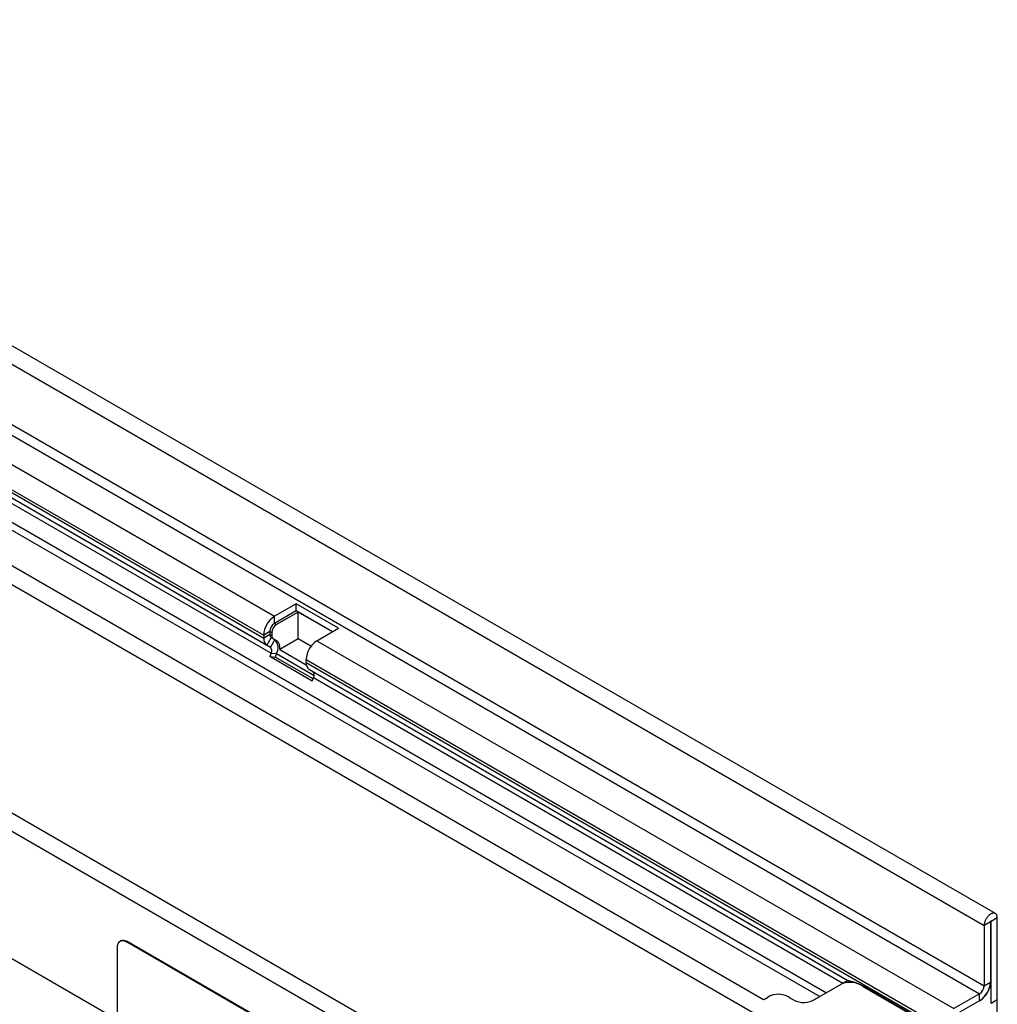
# Model space of a CAD drawing. Units: millimetres. Extents: x 75 to 2100, y 0 to 1460.
# Drawn here: x 618 to 841, y 492 to 717 of the extents above; entities that cross this region are included whole.
import ezdxf

# ---------------------------------------------------------------- set-up
doc = ezdxf.new("R2010")
doc.units = ezdxf.units.MM
doc.header["$LTSCALE"] = 5
doc.layers.get('0').update_dxf_attribs({"color": 1})
doc.layers.add('132453', color=7, linetype='Continuous')

# ---------------------------------------------------------------- blocks, each defined once
blk = doc.blocks.new('1038136-M_003_ISO_view')
for p, q in [((353.71, -204.17), (0.16, -0.07)), ((-2.41, -2.77), (351.15, -206.88)), ((-2.41, -16.55), (351.15, -220.66)), ((-3.47, -18.39), (350.08, -222.49)), ((-9.3, -21.76), (189.11, -136.3)), ((-11.78, -26.05), (186.64, -140.59)), ((-11.78, -26.72), (186.64, -141.26)), ((11.28, -41.22), (187.36, -142.87)), ((13.04, -42.23), (188.16, -143.33)), ((14.49, -44.35), (188.33, -144.71)), ((15.49, -49.24), (315.17, -222.24)), ((16.4, -51.57), (313.6, -223.15)), ((261.26, -257.54), (-92.3, -53.44)), ((258.69, -260.25), (-94.86, -56.15)), ((29.25, -67.08), (300.75, -223.81)), ((29.25, -67.08), (300.75, -223.81)), ((71.31, -95.65), (341.78, -251.79)), ((153.19, -228.43), (-64.23, -102.92)), ((153.19, -228.43), (-64.23, -102.92)), ((194.06, -133.44), (189.11, -136.3)), ((203.75, -139.04), (194.06, -133.44)), ((194.06, -135.08), (194.06, -133.44)), ((194.06, -135.08), (189.11, -137.93)), ((189.11, -137.93), (189.11, -136.3)), ((194.49, -135.32), (189.54, -138.18)), ((202.33, -139.85), (194.06, -135.08)), ((202.33, -139.85), (194.49, -135.32)), ((194.49, -141.45), (194.49, -135.32)), ((189.11, -137.93), (189.54, -138.18)), ((198.8, -141.89), (203.75, -139.04)), ((188.05, -139.77), (186.64, -140.59)), ((188.05, -140.45), (186.64, -141.26)), ((186.64, -140.59), (186.64, -141.26)), ((188.36, -141.13), (187.36, -142.87)), ((188.05, -139.77), (188.05, -140.45)), ((188.05, -139.77), (188.48, -140.02)), ((188.05, -140.45), (188.48, -140.69)), ((189.16, -141.6), (188.16, -143.33)), ((188.36, -141.13), (189.16, -141.6)), ((188.36, -141.13), (188.79, -141.38)), ((188.48, -140.02), (188.48, -140.69)), ((188.79, -141.38), (189.59, -141.84)), ((189.16, -141.6), (189.59, -141.84)), ((194.49, -141.45), (190.29, -143.87)), ((197.44, -143.15), (194.49, -141.45)), ((187.36, -142.87), (188.16, -143.33)), ((190.29, -143.87), (196.37, -147.38)), ((198.8, -141.89), (344.25, -225.86)), ((188.33, -144.71), (188.03, -145.5)), ((197.71, -151.09), (188.03, -145.5)), ((188.03, -145.5), (189.25, -145.61)), ((188.33, -144.71), (189.56, -144.82)), ((189.56, -144.82), (189.25, -145.61)), ((197.9, -150.6), (189.25, -145.61)), ((189.56, -144.82), (198.15, -149.78)), ((196.32, -146.86), (196.32, -146.18)), ((196.32, -146.18), (341.78, -230.15)), ((196.32, -146.86), (341.78, -230.82)), ((197.05, -148.46), (320.17, -219.53)), ((197.85, -148.92), (197.05, -148.46)), ((197.71, -151.09), (198.02, -150.3)), ((197.85, -148.92), (320.01, -219.44)), ((198.02, -150.3), (318.9, -220.09)), ((352.56, -206.06), (351.15, -206.88)), ((352.56, -206.06), (352.56, -219.84)), ((352.65, -205.91), (352.74, -205.96)), ((354.15, -205.14), (352.74, -205.96)), ((352.74, -224.64), (352.74, -205.96)), ((354.15, -223.82), (354.15, -205.14)), ((351.15, -206.88), (351.15, -220.66)), ((153.95, -210.44), (153.81, -210.53)), ((155.45, -210.59), (155.31, -210.67)), ((220.37, -248.23), (155.31, -210.67)), ((220.51, -248.15), (155.45, -210.59)), ((153.19, -211.9), (153.19, -245.38)), ((312.03, -224.06), (318.49, -220.32)), ((320.01, -219.44), (318.49, -220.32)), ((320.01, -219.44), (320.01, -219.44)), ((351.15, -220.66), (352.56, -219.84)), ((323.54, -220.79), (323.49, -220.82)), ((323.49, -220.82), (341.78, -231.37)), ((341.82, -231.35), (323.54, -220.79)), ((350.08, -222.49), (344.25, -225.86)), ((350.08, -224.13), (350.08, -222.49)), ((352.74, -220.96), (352.32, -221.2)), ((352.44, -220.79), (352.74, -220.96)), ((352.74, -224.64), (352.74, -220.96)), ((313.6, -223.15), (312.03, -224.06)), ((350.08, -224.13), (344.25, -227.49)), ((352.74, -224.64), (354.15, -223.82)), ((354.15, -226.6), (354.15, -223.82))]:
    blk.add_line(p, q)
at = {"flags": 128}
for points in [[(354.15, -205.14), (354.15, -205.04), (354.14, -204.94), (354.12, -204.84), (354.11, -204.74), (354.08, -204.66), (354.05, -204.57), (354.01, -204.5), (353.97, -204.42), (353.93, -204.36), (353.87, -204.3), (353.82, -204.25), (353.76, -204.2), (353.69, -204.16), (353.63, -204.13), (353.55, -204.1), (353.48, -204.08), (353.4, -204.07), (353.32, -204.07), (353.23, -204.07), (353.15, -204.08), (353.06, -204.1), (352.97, -204.13), (352.88, -204.16), (352.79, -204.2), (352.69, -204.25), (352.6, -204.3), (352.51, -204.36), (352.42, -204.43), (352.33, -204.5), (352.24, -204.58), (352.15, -204.66), (352.06, -204.75), (351.98, -204.84), (351.9, -204.94), (351.82, -205.04), (351.74, -205.15), (351.67, -205.26), (351.6, -205.37), (351.54, -205.48), (351.48, -205.6), (351.42, -205.71), (351.37, -205.83), (351.32, -205.95), (351.28, -206.07), (351.25, -206.19), (351.22, -206.31), (351.19, -206.43), (351.17, -206.54), (351.16, -206.66), (351.15, -206.77), (351.15, -206.88)], [(352.74, -205.96), (352.73, -205.93), (352.72, -205.91), (352.71, -205.9), (352.69, -205.9), (352.67, -205.9), (352.65, -205.91), (352.62, -205.92), (352.6, -205.95), (352.59, -205.97), (352.57, -206), (352.56, -206.03), (352.56, -206.06)]]:
    blk.add_lwpolyline(points, dxfattribs=at)
for centre, radius, start, end in [((192, -140.83), 5.37, 122.574, 177.426), ((190.35, -139.87), 2.3, 122.5548, 177.4452), ((190.77, -140.12), 2.3, 122.5548, 177.4452), ((188.39, -141.44), 1.76, 174.3796, 234.302), ((188.8, -140.52), 0.757, 174.4649, 234.2167), ((189.23, -140.77), 0.757, 174.4649, 234.2167), ((187.28, -143.46), 2.65, 329.181, 44.735), ((187.37, -144.13), 1.12, 328.7454, 45.1706), ((188.35, -143.41), 2, 346.6196, 51.4878), ((201.69, -146.42), 5.37, 122.574, 177.426), ((198.08, -147.03), 1.76, 174.3796, 234.302), ((197.06, -149.72), 1.12, 328.7454, 45.1706), ((154.49, -211.7), 1.31, 51.0778, 188.9329), ((154.57, -211.84), 1.53, 54.8022, 113.8873), ((320.56, -224.91), 5.03, 54.3818, 114.314), ((347.19, -219.6), 5.37, 302.574, 357.426), ((348.85, -220.55), 2.3, 302.5548, 357.4452), ((347.16, -219.58), 5.41, 302.6911, 342.4953), ((299.6, -220.67), 3.35, 289.9715, 307.7071), ((304.16, -227.41), 4.8, 53.2922, 121.504), ((309.96, -219.47), 5.03, 234.3818, 294.314)]:
    blk.add_arc(centre, radius, start, end)
blk.add_ellipse((330.01, -225.22), major_axis=(10, -5.77), ratio=0.00007, start_param=2.966285, end_param=3.141633)
blk.add_open_spline([(323.54, -220.79), (323.46, -220.75), (323.31, -220.66), (323.08, -220.54), (322.86, -220.43), (322.61, -220.31), (322.36, -220.2), (322.09, -220.09), (321.83, -220), (321.58, -219.91), (321.33, -219.84), (321.09, -219.77), (320.87, -219.72), (320.68, -219.67), (320.52, -219.64), (320.39, -219.61), (320.29, -219.58), (320.23, -219.56), (320.19, -219.55), (320.18, -219.54), (320.17, -219.53)], degree=3, knots=[0, 0, 0, 0, 0.052024, 0.104105, 0.156359, 0.208672, 0.273385, 0.338214, 0.403408, 0.468733, 0.535636, 0.602709, 0.670359, 0.738243, 0.79605, 0.854067, 0.912841, 0.942373, 0.971951, 1, 1, 1, 1])

msp = doc.modelspace()

# ---------------------------------------------------------------- block references
at = {"layer": '132453'}
msp.add_blockref('1038136-M_003_ISO_view', (486.813, 717.221), dxfattribs=at)

doc.saveas('drawing.dxf')
